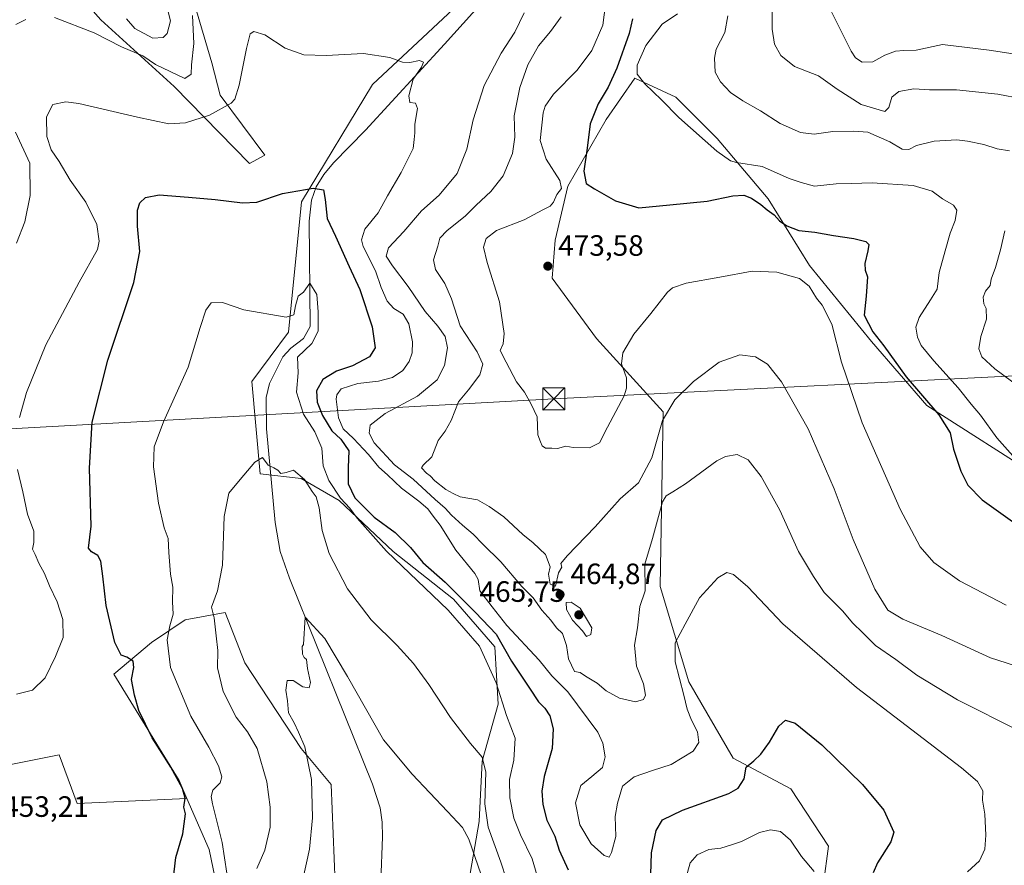
# Model space of a CAD drawing. Units: metres. Extents: x 587040 to 590483, y 4724352 to 4726710.
# Drawn here: x 589393 to 589728, y 4725914 to 4726202 of the extents above; entities that cross this region are included whole.
import ezdxf

# ---------------------------------------------------------------- set-up
doc = ezdxf.new("R2010")
doc.units = ezdxf.units.M
doc.header["$MEASUREMENT"] = 0
for name, color, linetype, lineweight in [('Corriente natural lineal', 142, 'Continuous', 13), ('Cultivos herbáceos CxS', 92, 'Continuous', 0), ('Cultivos leñosos CxS', 92, 'Continuous', 0), ('Curva de nivel maestra', 30, 'Continuous', 30), ('Curva de nivel normal', 30, 'Continuous', 0), ('Matorral CxS', 135, 'Continuous', 0), ('Piscina CxS', 4, 'Continuous', 0), ('Punto de cota en terreno', 7, 'Continuous', 0), ('Rótulo de punto de cota en terreno', 7, 'Continuous', 0), ('Suelo desnudo CxS', 253, 'Continuous', 0), ('Tendido', 6, 'Continuous', 0), ('Torre de tendido puntual', 7, 'Continuous', 0)]:
    doc.layers.add(name, color=color, linetype=linetype, lineweight=lineweight)
doc.styles.add('Style-Arial', font='txt')

# ---------------------------------------------------------------- blocks, each defined once
blk = doc.blocks.new('*U12')
at = {"layer": 'Matorral CxS', "color": 135, "linetype": 'Continuous', "lineweight": 0}
for points in [[(589741.3009, 4726044.8571, 481.3351), (589701.5063, 4726070.2949, 475.4375), (589682.6261, 4726092.0219, 474.0578), (589661.4881, 4726117.8853, 473.3), (589647.4277, 4726140.5991, 477.8738), (589630.1237, 4726161.1483, 482.0906), (589616.0635, 4726175.2093, 482.4583), (589602.0031, 4726181.6989, 479.2395), (589592.2689, 4726167.6381, 476.5271), (589579.2893, 4726144.9255, 471.8019), (589574.9627, 4726126.5389, 472.3012), (589573.8809, 4726113.5599, 473.5938), (589589.0227, 4726093.0095, 472.7707), (589611.7353, 4726068.1329, 465.949), (589610.6533, 4726008.6461, 458.4955), (589620.3865, 4725976.1985, 454.3988), (589635.5281, 4725950.2403, 451.7908), (589655.1653, 4725939.7133, 448.5432), (589667.9787, 4725920.2983, 448.484), (589666.3029, 4725907.5663, 446.0675)], [(589545.5395, 4725908.3687, 433.0349), (589549.0015, 4725928.6099, 438.0772), (589550.0835, 4725949.1599, 440.1033), (589555.4917, 4725968.6277, 444.2925), (589554.4103, 4725988.0967, 448.3463), (589540.3501, 4726004.3207, 449.3378), (589519.8007, 4726020.5441, 447.282), (589501.4141, 4726037.8503, 445.1502), (589488.4353, 4726045.4217, 440.8287), (589474.4747, 4726046.9727, 440.0824), (589471.6357, 4726078.4103, 442.4981), (589484.1099, 4726095.1739, 444.8989), (589488.5637, 4726139.6065, 449.5981), (589512.6727, 4726179.4953, 453.9149), (589550.3983, 4726214.7809, 458.6841)]]:
    blk.add_polyline3d(points, dxfattribs=at)
blk = doc.blocks.new('*U19')
at = {"layer": 'Cultivos herbáceos CxS', "color": 92, "linetype": 'Continuous', "lineweight": 0}
for points in [[(589550.3983, 4726214.7809, 458.6841), (589512.6727, 4726179.4953, 453.9149), (589488.5637, 4726139.6065, 449.5981), (589484.1099, 4726095.1739, 444.8989), (589471.6357, 4726078.4103, 442.4981), (589474.4747, 4726046.9727, 440.0824), (589488.4353, 4726045.4217, 440.8287), (589501.4141, 4726037.8503, 445.1502), (589519.8007, 4726020.5441, 447.282), (589540.3501, 4726004.3207, 449.3378), (589554.4103, 4725988.0967, 448.3463), (589555.4917, 4725968.6277, 444.2925), (589550.0835, 4725949.1599, 440.1033), (589549.0015, 4725928.6099, 438.0772), (589545.5395, 4725908.3687, 433.0349)], [(589666.3029, 4725907.5663, 446.0675), (589667.9787, 4725920.2983, 448.484), (589655.1653, 4725939.7133, 448.5432), (589635.5281, 4725950.2403, 451.7908), (589620.3865, 4725976.1985, 454.3988), (589610.6533, 4726008.6461, 458.4955), (589611.7353, 4726068.1329, 465.949), (589589.0227, 4726093.0095, 472.7707), (589573.8809, 4726113.5599, 473.5938), (589574.9627, 4726126.5389, 472.3012), (589579.2893, 4726144.9255, 471.8019), (589592.2689, 4726167.6381, 476.5271), (589602.0031, 4726181.6989, 479.2395), (589616.0635, 4726175.2093, 482.4583), (589630.1237, 4726161.1483, 482.0906), (589647.4277, 4726140.5991, 477.8738), (589661.4881, 4726117.8853, 473.3), (589682.6261, 4726092.0219, 474.0578), (589701.5063, 4726070.2949, 475.4375), (589741.3009, 4726044.8571, 481.3351)], [(589499.9675, 4725907.6153, 431.9627), (589498.6307, 4725941.2101, 433.2591), (589488.4543, 4725953.5029, 435.5164), (589469.2965, 4725982.6633, 437.3303), (589462.5289, 4725999.7517, 439.087), (589448.9537, 4725997.2575, 443.6714), (589437.4899, 4725989.6149, 447.1538), (589424.6815, 4725978.7879, 451.5387), (589446.8513, 4725942.6541, 449.5475), (589449.5103, 4725936.5267, 449.5897), (589412.1345, 4725934.7751, 453.6428), (589406.0333, 4725951.3377, 454.4143), (589371.1649, 4725944.3649, 454.0658)], [(589399.2057, 4726225.3353, 468.0771), (589420.1601, 4726201.4699, 463.5831), (589445.1887, 4726178.7687, 459.2503), (589470.7995, 4726152.5747, 452.078), (589476.0383, 4726155.4851, 452.4624), (589460.9049, 4726175.8577, 456.5245), (589457.9947, 4726186.9175, 457.8364), (589449.2641, 4726216.6037, 460.3227)]]:
    blk.add_polyline3d(points, dxfattribs=at)
blk = doc.blocks.new('5PATER')
at = {"layer": 'Suelo desnudo CxS', "linetype": 'Continuous', "lineweight": 0}
h = blk.add_hatch(color=51, dxfattribs=at)
edge = h.paths.add_edge_path()
edge.add_ellipse((0, 0), major_axis=(-0.11, -0.111), ratio=0.999422, start_angle=0, end_angle=360)
blk = doc.blocks.new('5TTEND')
at = {"layer": 'Piscina CxS', "color": 7, "linetype": 'Continuous', "lineweight": 0}
for p, q in [((-0.375, 0.3754), (0.375, -0.3746)), ((0.372, 0.3784), (-0.372, -0.3776))]:
    blk.add_line(p, q, dxfattribs=at)
at = {"layer": 'Piscina CxS', "color": 7, "linetype": 'Continuous', "lineweight": 0, "flags": 128}
blk.add_lwpolyline([(-0.375, -0.3746), (0.375, -0.3746), (0.375, 0.3754), (-0.375, 0.3754), (-0.372, -0.3776)], dxfattribs=at)

msp = doc.modelspace()

# ---------------------------------------------------------------- linework, layer by layer
at = {"layer": 'Corriente natural lineal', "color": 142, "linetype": 'Continuous', "lineweight": 13}
msp.add_polyline3d([(589559.4501, 4726217.9401, 459.6033), (589537.2301, 4726193.2001, 456.4815), (589510.3601, 4726164.0001, 452.7859), (589499.4501, 4726152.8601, 451.2809), (589496.1901, 4726148.8901, 450.5572), (589493.5801, 4726144.6701, 450.3274), (589491.9201, 4726140.1001, 449.7424), (589491.2101, 4726132.9901, 448.9353), (589491.4601, 4726097.1501, 445.783), (589489.2301, 4726093.0801, 445.4873), (589484.9501, 4726089.7801, 444.9667), (589482.2101, 4726086.7601, 444.6182), (589477.6101, 4726077.7201, 442.7412), (589476.4901, 4726072.9501, 442.3398), (589476.6501, 4726062.2901, 441.2758), (589479.5901, 4726030.4401, 438.9441), (589481.2501, 4726020.5701, 438.4585), (589484.4501, 4726011.4701, 438.0686), (589512.7501, 4725941.3501, 432.9906), (589515.3601, 4725933.3301, 432.4149), (589516.0001, 4725928.4301, 432.21), (589516.1401, 4725923.4401, 431.8158), (589515.5301, 4725908.2701, 430.033)], dxfattribs=at)
at = {"layer": 'Cultivos herbáceos CxS', "color": 92, "linetype": 'Continuous', "lineweight": 0}
for points in [[(589399.2057, 4726225.3353, 468.0771), (589420.1601, 4726201.4699, 463.5831), (589445.1887, 4726178.7687, 459.2503), (589470.7995, 4726152.5747, 452.078), (589476.0383, 4726155.4851, 452.4624), (589460.9049, 4726175.8577, 456.5245), (589457.9947, 4726186.9175, 457.8364), (589449.2641, 4726216.6037, 460.3227)], [(589550.3983, 4726214.7809, 458.6841), (589512.6727, 4726179.4953, 453.9149), (589488.5637, 4726139.6065, 449.5981), (589484.1099, 4726095.1739, 444.8989), (589471.6357, 4726078.4103, 442.4981), (589474.4747, 4726046.9727, 440.0824), (589488.4353, 4726045.4217, 440.8287), (589501.4141, 4726037.8503, 445.1502), (589519.8007, 4726020.5441, 447.282), (589540.3501, 4726004.3207, 449.3378), (589554.4103, 4725988.0967, 448.3463), (589555.4917, 4725968.6277, 444.2925), (589550.0835, 4725949.1599, 440.1033), (589549.0015, 4725928.6099, 438.0772), (589545.5395, 4725908.3687, 433.0349)], [(589666.3029, 4725907.5663, 446.0675), (589667.9787, 4725920.2983, 448.484), (589655.1653, 4725939.7133, 448.5432), (589635.5281, 4725950.2403, 451.7908), (589620.3865, 4725976.1985, 454.3988), (589610.6533, 4726008.6461, 458.4955), (589611.7353, 4726068.1329, 465.949), (589589.0227, 4726093.0095, 472.7707), (589573.8809, 4726113.5599, 473.5938), (589574.9627, 4726126.5389, 472.3012), (589579.2893, 4726144.9255, 471.8019), (589592.2689, 4726167.6381, 476.5271), (589602.0031, 4726181.6989, 479.2395), (589616.0635, 4726175.2093, 482.4583), (589630.1237, 4726161.1483, 482.0906), (589647.4277, 4726140.5991, 477.8738), (589661.4881, 4726117.8853, 473.3), (589682.6261, 4726092.0219, 474.0578), (589701.5063, 4726070.2949, 475.4375), (589741.3009, 4726044.8571, 481.3351)], [(589449.5103, 4725936.5267, 449.5897), (589412.1345, 4725934.7751, 453.6428), (589406.0333, 4725951.3377, 454.4143), (589371.1649, 4725944.3649, 454.0658), (589374.6511, 4725919.0849, 452.9133), (589338.0615, 4725917.9769, 453.3818), (589337.8191, 4725928.1635, 453.9309), (589293.5829, 4725929.5467, 454.9577), (589278.3299, 4725982.3495, 457.239), (589274.9077, 4725990.3655, 457.6991), (589235.1853, 4725998.3107, 458.0279), (589229.2675, 4725999.6765, 458.0835), (589223.0343, 4726001.1151, 458.1664), (589212.7135, 4725997.8213, 457.8433), (589212.1891, 4725977.3867, 456.1775), (589214.2935, 4725958.4421, 455.4996), (589215.122, 4725953.6363, 455.2181)], [(589525.9385, 4725773.8075, 421.7467), (589518.6249, 4725817.8247, 424.776), (589504.4097, 4725858.7199, 427.3706), (589499.9675, 4725907.6153, 431.9627), (589498.6307, 4725941.2101, 433.2591), (589488.4543, 4725953.5029, 435.5164), (589469.2965, 4725982.6633, 437.3303), (589462.5289, 4725999.7517, 439.087), (589448.9537, 4725997.2575, 443.6714), (589437.4899, 4725989.6149, 447.1538), (589424.6815, 4725978.7879, 451.5387), (589446.8513, 4725942.6541, 449.5475), (589449.5103, 4725936.5267, 449.5897)]]:
    msp.add_polyline3d(points, dxfattribs=at)
at = {"layer": 'Cultivos leñosos CxS', "color": 92, "linetype": 'Continuous', "lineweight": 0}
for points in [[(589227.9745, 4725881.6109, 450.5059), (589219.5555, 4725927.9201, 452.719), (589215.122, 4725953.6363, 455.2181), (589214.2935, 4725958.4421, 455.4996), (589212.1891, 4725977.3867, 456.1775), (589212.7135, 4725997.8213, 457.8433), (589223.0343, 4726001.1151, 458.1664), (589229.2675, 4725999.6765, 458.0835), (589235.1853, 4725998.3107, 458.0279), (589274.9077, 4725990.3655, 457.6991), (589278.3299, 4725982.3495, 457.239), (589293.5829, 4725929.5467, 454.9577), (589337.8191, 4725928.1635, 453.9309), (589338.0615, 4725917.9769, 453.3818), (589374.6511, 4725919.0849, 452.9133), (589371.1649, 4725944.3649, 454.0658), (589406.0333, 4725951.3377, 454.4143), (589412.1345, 4725934.7751, 453.6428), (589449.5103, 4725936.5267, 449.5897), (589457.0703, 4725919.1053, 447.8383), (589461.6901, 4725897.2647, 447.1278)], [(589449.5103, 4725936.5267, 449.5897), (589412.1345, 4725934.7751, 453.6428), (589406.0333, 4725951.3377, 454.4143), (589371.1649, 4725944.3649, 454.0658), (589374.6511, 4725919.0849, 452.9133), (589338.0615, 4725917.9769, 453.3818), (589337.8191, 4725928.1635, 453.9309), (589293.5829, 4725929.5467, 454.9577), (589278.3299, 4725982.3495, 457.239), (589274.9077, 4725990.3655, 457.6991), (589235.1853, 4725998.3107, 458.0279), (589229.2675, 4725999.6765, 458.0835), (589223.0343, 4726001.1151, 458.1664), (589212.7135, 4725997.8213, 457.8433), (589212.1891, 4725977.3867, 456.1775), (589214.2935, 4725958.4421, 455.4996), (589215.122, 4725953.6363, 455.2181)], [(589449.5103, 4725936.5267, 449.5897), (589457.0703, 4725919.1053, 447.8383), (589461.6901, 4725897.2647, 447.1278), (589457.6279, 4725871.5441, 448.284)]]:
    msp.add_polyline3d(points, dxfattribs=at)
at = {"layer": 'Curva de nivel maestra', "color": 30, "linetype": 'Continuous', "lineweight": 30, "flags": 128}
for points, elevation in [([(589601.3, 4726201.8401), (589600.16, 4726196.8401), (589595.93, 4726185.1101), (589592.99, 4726178.6001), (589589.52, 4726172.9701), (589586.89, 4726166.0601), (589585.83, 4726157.8701), (589584.67, 4726149.9601), (589585.47, 4726145.7501), (589588.37, 4726144.0201), (589595.44, 4726139.9001), (589603.46, 4726137.5601), (589613.99, 4726138.5301), (589626.7, 4726139.8101), (589635.37, 4726141.6601), (589639.18, 4726141.7901), (589641.76, 4726140.8401), (589644.96, 4726138.6601), (589647.15, 4726136.8101), (589649.55, 4726135.0901), (589651.34, 4726133.1101), (589653.83, 4726131.3401), (589657.92, 4726129.8201), (589663.38, 4726129.2301), (589669.65, 4726128.0801), (589676.65, 4726127.1301), (589680.74, 4726126.0201), (589681.73, 4726125.0201), (589681.4, 4726122.8401), (589680.4, 4726118.6001), (589680.52, 4726116.3401), (589681.27, 4726114.0201), (589680.8, 4726107.5001), (589680.2, 4726101.0301), (589683.1, 4726095.3001), (589686.85, 4726090.5601), (589694.5, 4726080.0101), (589705.57, 4726067.1101), (589709.4, 4726060.9801), (589710.52, 4726055.3301), (589713.01, 4726047.8801), (589715.42, 4726043.0801), (589720.37, 4726038.1001), (589733, 4726029.0101)], 475), ([(589443.61, 4725897.7501), (589445.76, 4725916.4301), (589448.14, 4725924.4201), (589449.01, 4725931.2001), (589448.48, 4725933.5001), (589448.89, 4725936.6201), (589447.99, 4725939.8401), (589444, 4725947.1901), (589440.36, 4725953.0201), (589437.65, 4725957.0901), (589433.15, 4725966.3701), (589431.7, 4725971.6601), (589430.63, 4725976.9301), (589431.42, 4725981.1101), (589431.21, 4725983.1901), (589429.07, 4725984.5301), (589427.13, 4725985.3001), (589425.01, 4725989.5201), (589421.98, 4726002.1401), (589420.93, 4726012.1001), (589420.18, 4726017.3001), (589419.21, 4726019.2001), (589417.02, 4726020.4701), (589415.97, 4726021.7101), (589416.89, 4726029.1901), (589416.33, 4726048.8601), (589417.31, 4726064.5801), (589422.57, 4726085.7101), (589431.42, 4726112.1201), (589433.5, 4726122.6101), (589432.71, 4726131.3301), (589432.73, 4726136.7001), (589433.53, 4726139.1801), (589435.43, 4726141.0601), (589440.12, 4726141.9901), (589450.08, 4726141.1801), (589459.16, 4726140.3001), (589468.49, 4726139.1701), (589473.35, 4726139.5001), (589482.06, 4726142.3601), (589492.48, 4726144.2201), (589496.08, 4726143.6101), (589496.61, 4726140.3101), (589497.28, 4726133.8901), (589500.11, 4726127.8301), (589504.83, 4726117.5401), (589508.46, 4726109.7601), (589512.56, 4726096.9701), (589513.59, 4726089.8501), (589511.7, 4726086.8501), (589505.96, 4726083.7101), (589500.51, 4726081.9701), (589495.84, 4726079.1201), (589493.6, 4726075.2601), (589493.89, 4726071.4201), (589495.75, 4726066.8701), (589498.92, 4726061.6601), (589501.97, 4726058.8101), (589504.63, 4726054.8601), (589504.48, 4726049.1901), (589504.41, 4726043.5701), (589506.66, 4726038.7901), (589513.32, 4726032.2101), (589520.49, 4726027.0401), (589525.66, 4726021.9101), (589529.87, 4726016.8201), (589537.5, 4726010.0601), (589547.84, 4725999.8001), (589554.84, 4725992.3701), (589560.04, 4725983.2301), (589566.16, 4725974.0201), (589569.2, 4725969.3901), (589571.38, 4725967.2401), (589573.1, 4725964.6201), (589574.3, 4725960.1601), (589573.96, 4725953.4901), (589571.2, 4725943.9201), (589570.36, 4725938.9601), (589570.76, 4725934.4201), (589572.1, 4725929.0901), (589574.77, 4725923.6101), (589576.3, 4725918.8401), (589579.3, 4725912.1701)], 450), ([(589607.49, 4725910.6101), (589607.74, 4725917.9501), (589609.28, 4725925.5501), (589611.46, 4725929.2001), (589618.28, 4725932.5301), (589634.08, 4725938.2301), (589637.19, 4725940.0101), (589639.34, 4725943.1701), (589639.98, 4725947.1501), (589642.53, 4725949.2701), (589645, 4725951.5301), (589647.92, 4725955.6601), (589651.08, 4725961.0501), (589653.36, 4725963.1001), (589656.62, 4725962.0701), (589665.72, 4725954.6901), (589679.58, 4725941.2601), (589686.84, 4725932.5001), (589690.26, 4725924.9801), (589689.26, 4725921.7701), (589684.64, 4725914.5401), (589683.24, 4725911.2101)], 450)]:
    msp.add_lwpolyline(points, dxfattribs=dict(at, elevation=elevation))
at = {"layer": 'Curva de nivel normal', "color": 30, "linetype": 'Continuous', "lineweight": 0, "flags": 128}
for points, elevation in [([(589428.93, 4726201.8101), (589431.83, 4726198.5901), (589437.89, 4726195.2201), (589441.41, 4726195.5101), (589442.84, 4726196.8401), (589443.92, 4726201.1701), (589439.25, 4726219.4001)], 465), ([(589728.46, 4726002.2701), (589712.63, 4726010.5501), (589703.84, 4726016.7901), (589699.23, 4726022.1001), (589692.43, 4726034.9701), (589679.49, 4726064.3601), (589672.42, 4726084.9401), (589669.11, 4726097.9701), (589665.87, 4726104.3901), (589663.88, 4726106.7801), (589661.46, 4726110.8401), (589658.11, 4726113.5001), (589650.36, 4726115.5901), (589642.04, 4726115.9701), (589631.02, 4726113.8701), (589619.52, 4726111.9001), (589614.93, 4726110.2401), (589613.16, 4726108.7701), (589607.46, 4726101.5401), (589601.7, 4726094.5001), (589597.96, 4726088.1301), (589597.56, 4726084.4301), (589599.18, 4726079.6201), (589599.26, 4726076.1101), (589598.38, 4726073.5601), (589592.79, 4726062.8601), (589590.01, 4726057.5601), (589586.6, 4726055.7901), (589581.08, 4726055.9701), (589578.57, 4726056.4201), (589575.72, 4726055.5701), (589573.76, 4726055.6701), (589571.64, 4726055.7201), (589570.55, 4726056.4601), (589569.9, 4726057.8501), (589569.06, 4726060.3101), (589568.81, 4726066.4301), (589566.77, 4726070.7401), (589564.52, 4726074.7401), (589561.74, 4726078.3201), (589558.28, 4726085.0201), (589556.16, 4726088.9701), (589557.2, 4726091.1801), (589557.61, 4726094.7501), (589555.96, 4726105.4701), (589551.75, 4726118.9101), (589550.54, 4726124.1601), (589551.39, 4726127.0701), (589554.98, 4726129.8001), (589564.34, 4726133.4901), (589570.67, 4726136.8801), (589573.19, 4726138.1301), (589574.41, 4726139.5001), (589575.52, 4726142.0601), (589577.06, 4726144.1501), (589576.5, 4726146.8601), (589571.86, 4726154.0301), (589569.81, 4726160.4201), (589570.81, 4726169.8301), (589571.51, 4726172.1401), (589574.34, 4726176.1701), (589582.43, 4726184.3901), (589587.45, 4726191.0401), (589591.12, 4726199.7201), (589592.45, 4726209.5001)], 470), ([(589733.94, 4726174.6201), (589725.72, 4726176.1701), (589711.64, 4726177.6401), (589702.35, 4726177.7201), (589697.04, 4726177.9701), (589691.99, 4726177.1601), (589689.54, 4726175.1701), (589688.55, 4726171.7001), (589687.2, 4726170.3001), (589679.18, 4726172.7001), (589670.97, 4726177.8901), (589664.56, 4726182.4201), (589656.42, 4726185.6401), (589651.72, 4726189.4101), (589649.67, 4726193.2201), (589648.81, 4726198.3701), (589648.78, 4726208.3901)], 490), ([(589733.13, 4725959.3501), (589711.88, 4725970.0901), (589698.12, 4725978.4401), (589690.94, 4725983.8001), (589684.01, 4725988.6001), (589679.57, 4725993.0201), (589676.32, 4725996.2001), (589672.76, 4726000.3001), (589666.49, 4726006.6301), (589662.92, 4726012.0001), (589657.8, 4726020.5801), (589651.4, 4726034.6101), (589645.07, 4726046.0701), (589640.63, 4726051.7301), (589636.85, 4726053.5301), (589632.92, 4726052.9201), (589630, 4726051.4501), (589619.33, 4726043.5501), (589615, 4726040.8201), (589612.68, 4726039.5301), (589611.44, 4726037.4001), (589608.02, 4726025.0101), (589605.43, 4726016.1901), (589605.56, 4726007.1901), (589603.74, 4726001.8501), (589602.95, 4725994.5901), (589601.92, 4725988.6601), (589602.57, 4725981.5601), (589605.02, 4725975.5301), (589605.73, 4725971.7001), (589605.02, 4725970.1601), (589602.29, 4725969.3301), (589596.88, 4725970.6701), (589592.3, 4725973.1601), (589589.26, 4725975.7101), (589585.26, 4725978.1201), (589583.44, 4725979.3101), (589581.51, 4725979.7101), (589579.45, 4725983.9801), (589578.76, 4725988.6001), (589577.37, 4725992.6401), (589575.43, 4725994.5501), (589573.45, 4725997.2001), (589570.42, 4726000.5401), (589567.4, 4726004.7401), (589563.53, 4726008.6601), (589556.39, 4726017.0601), (589550.28, 4726023.0201), (589547.04, 4726026.4401), (589543.33, 4726029.4801), (589539.67, 4726032.8801), (589537.5, 4726035.3401), (589534.04, 4726038.2301), (589526.61, 4726045.1301), (589520.17, 4726050.0801), (589513.32, 4726057.5701), (589511.59, 4726060.8701), (589511.98, 4726063.5801), (589517.01, 4726067.5301), (589528.01, 4726073.4701), (589534.69, 4726078.9401), (589537.24, 4726083.8001), (589538.31, 4726089.8301), (589537.51, 4726093.6901), (589535, 4726097.2301), (589530.7, 4726102.1801), (589524.91, 4726110.7401), (589519.5, 4726117.7701), (589517.43, 4726121.0801), (589518.17, 4726123.8501), (589523.44, 4726129.5001), (589529.38, 4726136.4701), (589535.48, 4726141.8601), (589541.5, 4726149.1801), (589544.82, 4726157.5001), (589547.02, 4726167.5001), (589550.78, 4726179.1701), (589556.55, 4726190.1401), (589561.21, 4726197.3401), (589564.38, 4726203.9101)], 460), ([(589669.04, 4726204.2201), (589675.74, 4726190.8601), (589677.22, 4726188.5801), (589679.45, 4726187.0501), (589683.05, 4726187.2601), (589687.21, 4726189.4301), (589690.83, 4726190.7901), (589693.62, 4726191.0601), (589697.87, 4726191.2401), (589706.77, 4726193.1601), (589722.68, 4726191.1901), (589733.8, 4726189.5001)], 495), ([(589394.63, 4726201.6001), (589391.22, 4726199.8901)], 460), ([(589451.47, 4726202.9501), (589451.84, 4726193.5001), (589451.14, 4726186.1701), (589450.99, 4726183.0701), (589448.84, 4726181.5801), (589438.81, 4726186.3301), (589434.52, 4726189.2701), (589427.29, 4726192.3201), (589417.94, 4726197.0401), (589404.46, 4726202.2701)], 460), ([(589576.99, 4726202.5001), (589573.32, 4726197.5001), (589569.27, 4726192.6701), (589565.59, 4726186.1801), (589562.92, 4726178.5101), (589560.99, 4726168.8601), (589561.2, 4726161.6001), (589560.4, 4726155.9601), (589557.27, 4726148.4601), (589553.03, 4726143.0801), (589548.01, 4726138.4101), (589544.28, 4726134.6801), (589538.1, 4726129.8501), (589535.64, 4726127.1601), (589534.92, 4726124.4501), (589533.53, 4726119.8301), (589534.21, 4726116.5801), (589537.36, 4726111.8201), (589539.65, 4726106.4901), (589542.54, 4726097.3801), (589548.37, 4726088.5401), (589550.26, 4726084.3401), (589549.22, 4726080.7101), (589545.41, 4726075.5301), (589541.98, 4726071.5201), (589539.53, 4726065.1601), (589537.43, 4726061.5201), (589535.11, 4726058.3001), (589532.94, 4726052.7201), (589529.99, 4726049.9101), (589529.46, 4726049.0501), (589531.14, 4726047.2401), (589532.34, 4726046.2501), (589533.9, 4726044.6101), (589537.7, 4726041.6801), (589540.21, 4726040.2501), (589542.52, 4726039.2001), (589548.46, 4726038.1101), (589552.43, 4726035.8701), (589557.46, 4726032.3101), (589563.87, 4726026.3301), (589567.4, 4726023.4601), (589571.64, 4726019.4901), (589573.19, 4726015.3601), (589572.66, 4726012.7801), (589573.18, 4726009.4301), (589575.01, 4726008.6901), (589576.11, 4726013.2601), (589577.16, 4726015.2501), (589576.9, 4726016.4701), (589578.97, 4726019.0801), (589588.49, 4726028.9201), (589597.01, 4726038.4401), (589603.28, 4726043.9201), (589607.84, 4726052.4801), (589611.45, 4726065.1601), (589615.66, 4726072.2201), (589622, 4726078.4301), (589630.78, 4726085.0001), (589637.8, 4726087.4401), (589643.12, 4726086.8001), (589647.24, 4726084.2801), (589651.95, 4726078.3501), (589661.07, 4726062.2701), (589669.98, 4726041.8401), (589676.35, 4726024.6501), (589683.79, 4726007.7301), (589688.15, 4726000.6301), (589693.34, 4725997.5501), (589706.6, 4725991.9801), (589723.13, 4725984.3401), (589742.39, 4725978.2801)], 465), ([(589616.58, 4726203.5301), (589611.33, 4726200.0901), (589605.82, 4726192.7601), (589602.84, 4726186.0701), (589602.81, 4726183.0401), (589605.44, 4726179.7501), (589611.08, 4726174.2501), (589617.08, 4726168.2501), (589629.97, 4726156.8201), (589634.61, 4726153.5001), (589636.68, 4726152.9301), (589645.45, 4726151.5501), (589649.32, 4726149.9001), (589654.63, 4726147.4801), (589658.67, 4726146.1901), (589663.25, 4726144.9201), (589670.56, 4726145.6601), (589675.78, 4726145.7801), (589682.86, 4726146.0701), (589696.88, 4726145.1301), (589703.29, 4726143.1601), (589706.84, 4726140.5401), (589710.62, 4726138.4001), (589711.7, 4726136.6801), (589711.1, 4726133.1801), (589709.41, 4726128.8501), (589707.77, 4726122.8401), (589705.74, 4726115.4801), (589705, 4726109.8701), (589702.78, 4726106.1901), (589698.89, 4726100.1801), (589697.78, 4726096.8501), (589698.3, 4726093.4901), (589699.6, 4726090.6301), (589703.88, 4726085.3901), (589712.17, 4726076.2801), (589716.56, 4726070.7401), (589719.76, 4726066.9701), (589725.33, 4726059.2001), (589737.26, 4726045.8101)], 480), ([(589729.69, 4726156.8801), (589725.42, 4726157.6101), (589720.88, 4726159.0601), (589715.32, 4726160.1601), (589711.67, 4726160.7201), (589703.95, 4726160.1901), (589697.99, 4726158.6801), (589695.32, 4726157.3401), (589693.09, 4726157.4801), (589688.87, 4726160.0301), (589681.34, 4726163.2201), (589676.46, 4726163.5701), (589669.51, 4726163.5001), (589663.09, 4726162.6201), (589658.51, 4726163.1101), (589651.59, 4726166.2201), (589644.88, 4726170.5201), (589638.79, 4726173.9601), (589634.63, 4726176.8001), (589631.19, 4726180.3901), (589629.45, 4726183.7501), (589629.22, 4726188.4301), (589629.7, 4726191.5301), (589632.73, 4726197.1701), (589633.67, 4726202.8301)], 485), ([(589715.3, 4725911.5401), (589719.39, 4725915.2101), (589721.22, 4725919.2101), (589721.61, 4725923.9901), (589721.2, 4725931.1301), (589720.41, 4725935.8701), (589720.6, 4725939.0401), (589718.73, 4725942.2901), (589713.3, 4725946.9101), (589677.55, 4725974.2601), (589652.46, 4725995.9501), (589640.53, 4726008.4901), (589635.66, 4726012.7401), (589633.33, 4726013.3501), (589630.35, 4726011.6101), (589624.06, 4726004.7801), (589619.24, 4725995.8601), (589615.79, 4725989.4801), (589615.79, 4725983.0301), (589618.76, 4725971.5901), (589619.84, 4725966.8601), (589621.33, 4725963.0901), (589623.35, 4725959.1701), (589623.9, 4725955.5301), (589621.93, 4725952.5301), (589614.39, 4725948.0501), (589608.12, 4725946.0301), (589601.85, 4725943.8001), (589597.81, 4725940.6301), (589596.2, 4725934.8501), (589595.37, 4725930.3501), (589595.55, 4725923.5401), (589594.16, 4725918.0601), (589593.27, 4725916.4801), (589591.66, 4725917.0601), (589587.14, 4725921.0801), (589583.32, 4725927.4601), (589581.88, 4725934.9501), (589583.65, 4725940.9501), (589587.38, 4725943.9201), (589590.99, 4725947.0701), (589591.96, 4725950.7101), (589591.18, 4725955.3501), (589589.45, 4725959.0201), (589579.2, 4725972.8001), (589573.77, 4725978.2001), (589569.44, 4725983.6001), (589558.5, 4725995.3401), (589553.5, 4726001.6801), (589549.32, 4726007.1701), (589548.7, 4726011.0401), (589547.52, 4726013.0401), (589541.1, 4726020.9501), (589535.8, 4726029.5001), (589533.36, 4726032.5501), (589531.53, 4726035.0401), (589528.54, 4726037.6801), (589522.57, 4726042.0801), (589517.83, 4726046.6801), (589514.86, 4726049.2901), (589511.39, 4726053.5501), (589506.3, 4726059.0601), (589502.78, 4726062.3301), (589501.12, 4726066.0401), (589500.35, 4726072.3401), (589500.55, 4726073.8901), (589502.11, 4726075.9101), (589507.68, 4726077.7001), (589514.73, 4726078.4801), (589519.57, 4726079.7601), (589523.08, 4726082.1801), (589525.22, 4726085.1701), (589526.24, 4726088.1901), (589526.31, 4726091.9601), (589525.04, 4726098.0001), (589523.17, 4726101.2801), (589520.03, 4726103.2201), (589517.71, 4726105.7401), (589515.66, 4726110.4001), (589513.78, 4726116.0701), (589509.5, 4726124.3501), (589509.01, 4726126.6001), (589510.16, 4726130.2901), (589514.67, 4726135.7701), (589517.86, 4726141.6201), (589522.48, 4726149.5101), (589526.61, 4726157.7301), (589526.95, 4726160.7301), (589527.14, 4726163.0601), (589527.16, 4726166.0201), (589528.05, 4726171.3101), (589527.36, 4726173.1901), (589525.49, 4726173.3201), (589525.13, 4726175.6301), (589526.53, 4726181.3601), (589529.42, 4726185.4401), (589530.05, 4726187.1001), (589528.75, 4726187.6801), (589525.4, 4726186.9901), (589522.94, 4726187.1501), (589518.57, 4726188.7001), (589509.61, 4726190.0201), (589496.92, 4726189.4201), (589489.35, 4726189.5601), (589483.02, 4726191.8901), (589476.11, 4726196.4101), (589472.35, 4726197.5801), (589471.08, 4726196.7401), (589469.82, 4726191.7401), (589467.36, 4726179.3101), (589465.84, 4726174.5601), (589464.57, 4726173.1001), (589457.22, 4726169.0301), (589449, 4726166.4101), (589443.34, 4726166.1601), (589432.66, 4726168.3601), (589412.69, 4726173.0801), (589408.28, 4726173.6001), (589403.86, 4726172.7201), (589401.77, 4726168.5001), (589401.78, 4726161.8401), (589403.31, 4726157.2801), (589406.07, 4726153.2601), (589409.79, 4726146.9401), (589415.09, 4726139.4101), (589418.86, 4726131.8801), (589419.61, 4726126.2301), (589419.11, 4726123.3501), (589412.82, 4726112.1801), (589401.44, 4726090.8501), (589394.91, 4726074.6801), (589392.47, 4726066.1401)], 455), ([(589391.16, 4726163.3001), (589396.06, 4726152.7201), (589396.18, 4726141.6801), (589394.28, 4726132.7201), (589391.51, 4726125.4401)], 460), ([(589733.36, 4726076.2401), (589724.6, 4726082.7401), (589720.2, 4726086.8601), (589719.2, 4726089.5301), (589719.85, 4726093.7601), (589721.78, 4726099.6401), (589721.68, 4726103.2001), (589720.88, 4726104.8601), (589720.72, 4726107.0801), (589721.46, 4726109.1801), (589723.02, 4726111.1301), (589723.4, 4726113.2301), (589724.9, 4726117.1801), (589726.62, 4726123.1801), (589728.03, 4726129.6501)], 485), ([(589570.74, 4725903.6101), (589567.07, 4725915.9401), (589563.13, 4725924.0901), (589560.86, 4725929.7401), (589559.46, 4725936.7401), (589559.33, 4725942.9201), (589560.82, 4725949.4701), (589561.27, 4725957.0001), (589558.34, 4725964.7701), (589554.83, 4725975.8101), (589549.19, 4725988.3201), (589538.52, 4726000.5301), (589517.54, 4726020.6101), (589507.45, 4726031.8601), (589504.95, 4726035.3101), (589501.87, 4726038.7001), (589497.83, 4726044.6601), (589495.88, 4726049.7201), (589495.52, 4726055.6901), (589493.12, 4726061.3001), (589489.26, 4726067.3201), (589486.86, 4726074.8001), (589487.44, 4726081.3101), (589487.24, 4726086.6801), (589492.0928, 4726091.3258), (589494.2095, 4726095.5592), (589494.2095, 4726102.1208), (589493.7861, 4726108.0475), (589491.3575, 4726111.8568), (589489.28, 4726108.8401), (589487.44, 4726107.4001), (589486.48, 4726104.1201), (589485.95, 4726101.0701), (589483.32, 4726100.2501), (589468.94, 4726102.8201), (589461.68, 4726105.2701), (589457.81, 4726105.1301), (589456.01, 4726102.7001), (589454.08, 4726096.7601), (589449.92, 4726083.3301), (589441.52, 4726064.6701), (589438.38, 4726056.1601), (589438.17, 4726049.4101), (589439.85, 4726036.9601), (589441.79, 4726028.6301), (589443.16, 4726025.0001), (589443.36, 4726020.2001), (589443.97, 4726012.8101), (589444.7, 4726008.3601), (589444.67, 4726003.4501), (589444.86, 4725999.1601), (589443.7, 4725995.1901), (589442.86, 4725990.5301), (589443.99, 4725981.1001), (589450.9, 4725964.5001), (589457.03, 4725953.9001), (589460.24, 4725947.6101), (589461.39, 4725943.8501), (589460.83, 4725941.8301), (589458.4, 4725939.3501), (589457.78, 4725937.1301), (589458.2, 4725934.6901), (589461.5, 4725921.5101), (589463.11, 4725911.0401)], 445), ([(589562.22, 4725897.0801), (589556.46, 4725914.7501), (589552.1, 4725926.7501), (589551.01, 4725934.6201), (589551.33, 4725945.4101), (589550.11, 4725950.5801), (589546.06, 4725955.2501), (589539.32, 4725964.0501), (589531.93, 4725975.2601), (589526.71, 4725982.4301), (589521.09, 4725988.5201), (589512.27, 4725997.3001), (589504.18, 4726007.8601), (589497.99, 4726019.8601), (589495.57, 4726027.7401), (589494.61, 4726035.4401), (589493.59, 4726039.1001), (589492.21, 4726040.9701), (589489.55, 4726045.0601), (589485.77, 4726048.2501), (589483.35, 4726047.3901), (589481.55, 4726047.0401), (589480.49, 4726048.2301), (589479.17, 4726049.0001), (589477.17, 4726049.8901), (589475.3, 4726052.5101), (589472.68, 4726051.0001), (589467.68, 4726045.0501), (589463.79, 4726040.4501), (589462.2, 4726032.4601), (589461.62, 4726015.8601), (589459.96, 4726007.1301), (589457.88, 4726001.5901), (589458.79, 4725997.9701), (589459.5, 4725991.8601), (589460.03, 4725986.9001), (589459.94, 4725980.9501), (589461.92, 4725972.8901), (589466.26, 4725964.2001), (589470.19, 4725959.1801), (589473.43, 4725953.4401), (589476.69, 4725942.1001), (589477.9, 4725933.5101), (589477.83, 4725926.7001), (589476.1, 4725918.8601), (589473.34, 4725912.6701)], 440), ([(589391.79, 4726048.4701), (589393.65, 4726040.8601), (589395.28, 4726033.2601), (589397.36, 4726027.4901), (589397.44, 4726023.6501), (589396.96, 4726021.3301), (589397.89, 4726019.5201), (589399.08, 4726016.5701), (589401.02, 4726013.0101), (589402.71, 4726008.8701), (589405.37, 4726003.3701), (589407.31, 4725997.3701), (589407.43, 4725991.2301), (589404.77, 4725984.8001), (589401.21, 4725977.5601), (589396.9, 4725973.3401), (589391.5, 4725972.0101)], 455), ([(589580.41, 4726003.3001), (589578.65, 4726003.1701), (589578.84, 4726000.8601), (589580.82, 4725997.2001), (589584.21, 4725993.5201), (589585.56, 4725991.6701), (589587.1, 4725992.3201), (589587.39, 4725994.6001), (589583.4, 4726001.2701), (589580.41, 4726003.3001)], 465), ([(589551.82, 4725904.5601), (589545.57, 4725922.6001), (589543.37, 4725926.6001), (589538.31, 4725932.0001), (589526.26, 4725944.7201), (589516.5176, 4725956.4399), (589504.2107, 4725977.9781), (589496.5378, 4725990.9427), (589489.8069, 4725998.1973), (589489.25, 4725988.8801), (589488.81, 4725988.1601), (589488.92, 4725985.6201), (589489.45, 4725984.5201), (589490.22, 4725983.7801), (589490.58, 4725980.7101), (589491.59, 4725976.0001), (589491.12, 4725974.1701), (589489.02, 4725974.4601), (589485.68, 4725976.6901), (589483.61, 4725976.6901), (589483.18, 4725973.3701), (589483.82, 4725969.7401), (589484.09, 4725965.6101), (589486.01, 4725962.2101), (589487.5, 4725959.0801), (589489.72, 4725954.0801), (589491.94, 4725942.9201), (589492.29, 4725929.8701), (589491.3, 4725919.2101), (589488.96, 4725908.8601)], 435), ([(589663.1, 4725911.6501), (589658.8, 4725916.6901), (589655.03, 4725922.2501), (589651.65, 4725925.2001), (589648.2, 4725925.8001), (589644.45, 4725924.9001), (589638.33, 4725921.8801), (589635, 4725920.7301), (589631.33, 4725919.5401), (589627.24, 4725919.1201), (589623.24, 4725917.2701), (589620.95, 4725914.5801), (589618.31, 4725905.2101)], 445)]:
    msp.add_lwpolyline(points, dxfattribs=dict(at, elevation=elevation))
at = {"layer": 'Matorral CxS', "color": 135, "linetype": 'Continuous', "lineweight": 0}
for points in [[(589449.2641, 4726216.6037, 460.3227), (589457.9947, 4726186.9175, 457.8364), (589460.9049, 4726175.8577, 456.5245), (589476.0383, 4726155.4851, 452.4624), (589470.7995, 4726152.5747, 452.078), (589445.1887, 4726178.7687, 459.2503), (589420.1601, 4726201.4699, 463.5831), (589399.2057, 4726225.3353, 468.0771)], [(589399.2057, 4726225.3353, 468.0771), (589420.1601, 4726201.4699, 463.5831), (589445.1887, 4726178.7687, 459.2503), (589470.7995, 4726152.5747, 452.078), (589476.0383, 4726155.4851, 452.4624), (589460.9049, 4726175.8577, 456.5245), (589457.9947, 4726186.9175, 457.8364), (589449.2641, 4726216.6037, 460.3227)], [(589550.3983, 4726214.7809, 458.6841), (589512.6727, 4726179.4953, 453.9149), (589488.5637, 4726139.6065, 449.5981), (589484.1099, 4726095.1739, 444.8989), (589471.6357, 4726078.4103, 442.4981), (589474.4747, 4726046.9727, 440.0824), (589488.4353, 4726045.4217, 440.8287), (589501.4141, 4726037.8503, 445.1502), (589519.8007, 4726020.5441, 447.282), (589540.3501, 4726004.3207, 449.3378), (589554.4103, 4725988.0967, 448.3463), (589555.4917, 4725968.6277, 444.2925), (589550.0835, 4725949.1599, 440.1033), (589549.0015, 4725928.6099, 438.0772), (589545.5395, 4725908.3687, 433.0349)], [(589666.3029, 4725907.5663, 446.0675), (589667.9787, 4725920.2983, 448.484), (589655.1653, 4725939.7133, 448.5432), (589635.5281, 4725950.2403, 451.7908), (589620.3865, 4725976.1985, 454.3988), (589610.6533, 4726008.6461, 458.4955), (589611.7353, 4726068.1329, 465.949), (589589.0227, 4726093.0095, 472.7707), (589573.8809, 4726113.5599, 473.5938), (589574.9627, 4726126.5389, 472.3012), (589579.2893, 4726144.9255, 471.8019), (589592.2689, 4726167.6381, 476.5271), (589602.0031, 4726181.6989, 479.2395), (589616.0635, 4726175.2093, 482.4583), (589630.1237, 4726161.1483, 482.0906), (589647.4277, 4726140.5991, 477.8738), (589661.4881, 4726117.8853, 473.3), (589682.6261, 4726092.0219, 474.0578), (589701.5063, 4726070.2949, 475.4375), (589741.3009, 4726044.8571, 481.3351)], [(589461.6901, 4725897.2647, 447.1278), (589457.0703, 4725919.1053, 447.8383), (589449.5103, 4725936.5267, 449.5897), (589446.8513, 4725942.6541, 449.5475), (589424.6815, 4725978.7879, 451.5387), (589437.4899, 4725989.6149, 447.1538), (589448.9537, 4725997.2575, 443.6714), (589462.5289, 4725999.7517, 439.087), (589469.2965, 4725982.6633, 437.3303), (589488.4543, 4725953.5029, 435.5164), (589498.6307, 4725941.2101, 433.2591), (589499.9675, 4725907.6153, 431.9627)], [(589525.9385, 4725773.8075, 421.7467), (589518.6249, 4725817.8247, 424.776), (589504.4097, 4725858.7199, 427.3706), (589499.9675, 4725907.6153, 431.9627), (589498.6307, 4725941.2101, 433.2591), (589488.4543, 4725953.5029, 435.5164), (589469.2965, 4725982.6633, 437.3303), (589462.5289, 4725999.7517, 439.087), (589448.9537, 4725997.2575, 443.6714), (589437.4899, 4725989.6149, 447.1538), (589424.6815, 4725978.7879, 451.5387), (589446.8513, 4725942.6541, 449.5475), (589449.5103, 4725936.5267, 449.5897)], [(589449.5103, 4725936.5267, 449.5897), (589457.0703, 4725919.1053, 447.8383), (589461.6901, 4725897.2647, 447.1278), (589457.6279, 4725871.5441, 448.284)]]:
    msp.add_polyline3d(points, dxfattribs=at)
at = {"layer": 'Tendido', "color": 6, "linetype": 'Continuous', "lineweight": 0}
msp.add_polyline3d([(588232.259, 4726001.2282, 448.899), (588426.62, 4726012.08, 437.3767), (588667.14, 4726025.58, 452.6487), (588872.612, 4726035.181, 459.2076), (589050.0237, 4726045.0885, 463.0141), (589220.6669, 4726054.1918, 463.1627), (589378.8936, 4726061.7628, 461.7555), (589574.4346, 4726072.4627, 475.278), (589756.4709, 4726081.5655, 494.5797), (589925.9151, 4726090.5726, 528.2724), (590196.64, 4726105.67, 512.2402), (590403.96, 4726117.14, 508.403), (590460.8815, 4726120.138, 506.3063)], dxfattribs=at)

# ---------------------------------------------------------------- block references
at = {"layer": 'Cultivos herbáceos CxS', "color": 92, "linetype": 'Continuous', "lineweight": 0}
msp.add_blockref('*U19', (0, 0), dxfattribs=at)
at = {"layer": 'Matorral CxS', "color": 135, "linetype": 'Continuous', "lineweight": 0}
msp.add_blockref('*U12', (0, 0), dxfattribs=at)
at = {"layer": 'Punto de cota en terreno', "color": 7, "linetype": 'Continuous', "lineweight": 0, "xscale": 10, "yscale": 10, "zscale": 10}
for p in [(589572.42, 4726117.67, 473.58), (589576.6, 4726005.91, 464.87), (589583, 4725999, 465.75)]:
    msp.add_blockref('5PATER', p, dxfattribs=at)
at = {"layer": 'Torre de tendido puntual', "color": 7, "linetype": 'Continuous', "lineweight": 0, "xscale": 10, "yscale": 10, "zscale": 10}
msp.add_blockref('5TTEND', (589574.4346, 4726072.4627, 475.278), dxfattribs=at)

# ---------------------------------------------------------------- texts
at = {"layer": 'Rótulo de punto de cota en terreno', "color": 7, "linetype": 'Continuous', "lineweight": 0, "style": 'Style-Arial'}
for s, p in [('473,58', (589575.9478, 4726121.1978)), ('464,87', (589580.1278, 4726009.4378)), ('465,75', (589549.1572, 4726003.4097)), ('453,21', (589386.9678, 4725930.2278))]:
    msp.add_text(s, height=7, dxfattribs=at).set_placement(p)

doc.saveas('drawing.dxf')
